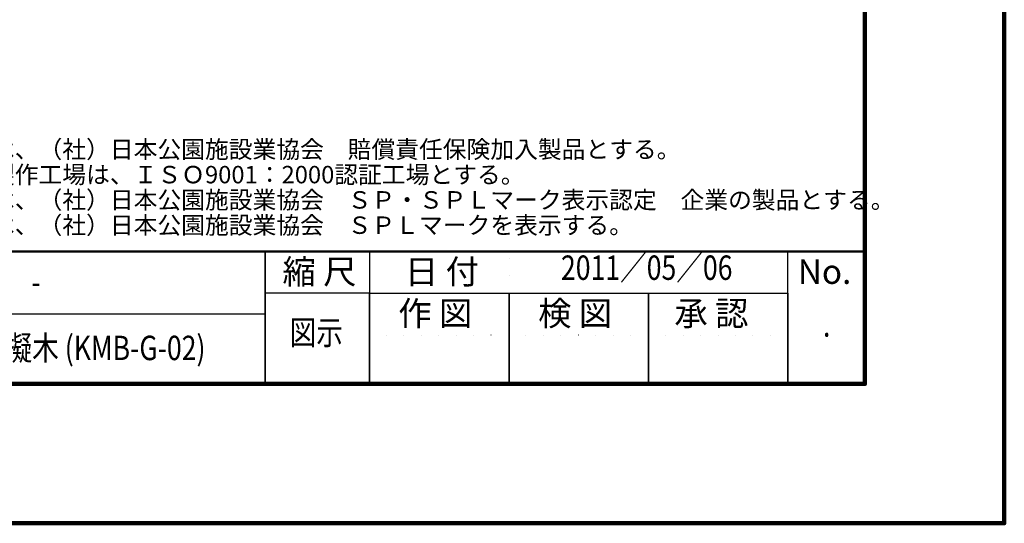
# Model space of a CAD drawing. Extents: x 218559 to 226959, y 8898 to 14838.
# Drawn here: x 224134 to 226959, y 8898 to 10343 of the extents above; entities that cross this region are included whole.
import ezdxf
from ezdxf.enums import TextEntityAlignment as Align

# ---------------------------------------------------------------- set-up
doc = ezdxf.new("R2010")
doc.units = 0
doc.header["$LTSCALE"] = 50
doc.header["$MEASUREMENT"] = 0
doc.linetypes.add('DOT', pattern=[5.01, 0.01, -5])
for name, color, linetype, lineweight in [('D-DOC\u3000文章(説明、指示、参照事項等)', 7, 'Continuous', 13), ('D-TTL-FRAM\u3000タイトル枠、凡例図枠', 2, 'Continuous', 50), ('D-TTL-LINE\u3000区切り線、罫線', 7, 'Continuous', 25), ('D-TTL-TXT\u3000文字列', 7, 'Continuous', 13), ('D-TTL\u3000外枠', 2, 'Continuous', 140)]:
    doc.layers.add(name, color=color, linetype=linetype, lineweight=lineweight)
doc.styles.add('YOKO_GOTHIC', font='MS Gothic.ttf')

# ---------------------------------------------------------------- blocks, each defined once
blk = doc.blocks.new('A$C0B7D5268')
at = {"layer": 'D-TTL-FRAM\u3000タイトル枠、凡例図枠', "linetype": 'Continuous'}
blk.add_lwpolyline([(200, 200), (4000, 200), (4000, 390), (200, 390)], close=True, dxfattribs=at)
at = {"layer": 'D-TTL-LINE\u3000区切り線、罫線', "linetype": 'DOT', "ltscale": 0.1}
for p, q in [((3489.6, 330), (3489.6, 390)), ((3889.6, 270), (3289.6, 270))]:
    blk.add_line(p, q, dxfattribs=at)
at = {"layer": 'D-TTL-LINE\u3000区切り線、罫線'}
for p, q in [((3889.6, 200), (3889.6, 390)), ((3289.6, 330), (3139.6, 330)), ((3139.6, 300), (2289.6, 300))]:
    blk.add_line(p, q, dxfattribs=at)
for points in [[(2289.6, 390), (3139.6, 390), (3139.6, 200), (2289.6, 200)], [(3139.6, 390), (3289.6, 390), (3289.6, 200), (3139.6, 200)], [(3289.6, 330), (3889.6, 330), (3889.6, 390), (3289.6, 390)], [(3889.6, 390), (4000, 390), (4000, 200), (3889.6, 200)], [(3289.6, 330), (3489.6, 330), (3489.6, 200), (3289.6, 200)], [(3489.6, 330), (3689.6, 330), (3689.6, 200), (3489.6, 200)], [(3689.6, 330), (3889.6, 330), (3889.6, 200), (3689.6, 200)]]:
    blk.add_lwpolyline(points, close=True, dxfattribs=at)
at = {"layer": 'D-TTL\u3000外枠'}
for points in [[(0, 0), (4200, 0), (4200, 2970), (0, 2970)], [(200, 200), (4000, 200), (4000, 2770), (200, 2770)]]:
    blk.add_lwpolyline(points, close=True, dxfattribs=at)
at = {"layer": 'D-TTL-TXT\u3000文字列', "style": 'YOKO_GOTHIC'}
for s, p in [('縮 尺', (3164.6, 343.4)), ('日 付', (3340.3, 343.4)), ('No.', (3903.8, 343.4)), ('作 図', (3330.7, 283.6)), ('検 図', (3531.3, 283.6)), ('承 認', (3726.8, 283.6))]:
    blk.add_text(s, height=35, dxfattribs=at).set_placement(p)
at = {"layer": 'D-TTL-TXT\u3000文字列', "ltscale": 0.5, "style": 'YOKO_GOTHIC', "width": 0.8}
for tag, p in [('DATE', (3687.1, 338.2)), ('PROJECT1', (2811, 317.9)), ('DWGNO', (3945.3, 256.7)), ('SCALE', (3213.1, 245.2)), ('PROJECT2', (2811, 223.1))]:
    blk.add_attdef(tag, text='', height=35, dxfattribs=at).set_placement(p, align=Align.BOTTOM_CENTER)

msp = doc.modelspace()

# ---------------------------------------------------------------- block references
at = {"layer": 'D-TTL\u3000外枠', "xscale": 2, "yscale": 2, "zscale": 2}
msp.add_blockref('A$C0B7D5268', (218558.69, 8898.09), dxfattribs=at).add_auto_attribs({'PROJECT1': '-', 'PROJECT2': '半割ベンチ 擬木 (KMB-G-02)', 'DATE': '2011／05／06', 'SCALE': '図示', 'DWGNO': '.'})

# ---------------------------------------------------------------- texts
at = {"layer": 'D-DOC\u3000文章(説明、指示、参照事項等)', "insert": (223778.82, 9995.74), "char_height": 50, "attachment_point": 1, "line_spacing_factor": 0.869807, "style": 'YOKO_GOTHIC'}
msp.add_mtext('※本製品は、（社）日本公園施設業協会\u3000賠償責任保険加入製品とする。\\P※本製品製作工場は、ＩＳＯ9001：2000認証工場とする。\\P※本製品は、（社）日本公園施設業協会\u3000ＳＰ・ＳＰＬマーク表示認定\u3000企業の製品とする。\\P※本製品は、（社）日本公園施設業協会\u3000ＳＰＬマークを表示する。', dxfattribs=at)

doc.saveas('drawing.dxf')
